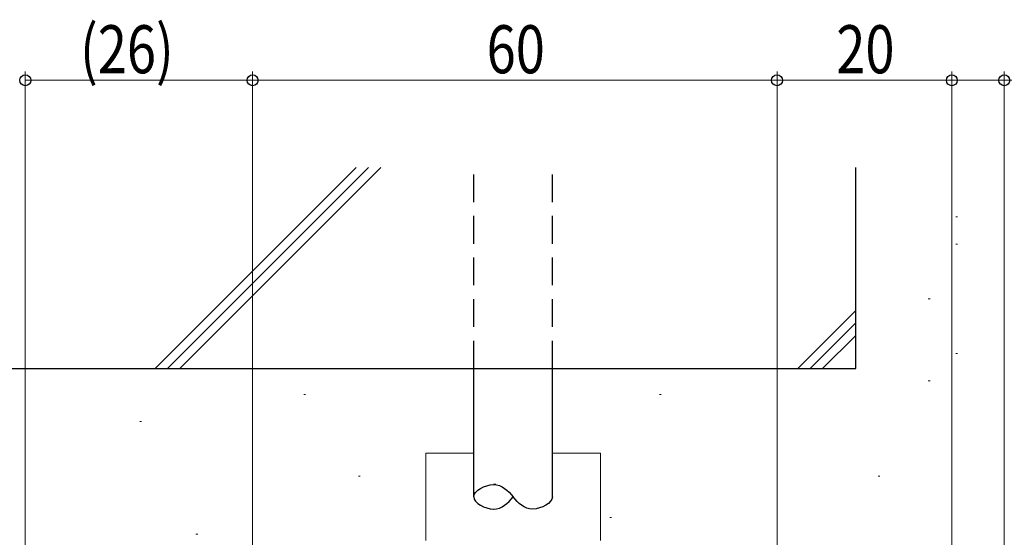
# Model space of a CAD drawing. Extents: x 0 to 1050, y 0 to 1573.
# Drawn here: x 294 to 407, y 1255 to 1314 of the extents above; entities that cross this region are included whole.
import ezdxf

# ---------------------------------------------------------------- set-up
doc = ezdxf.new("R2010")
doc.units = 0
doc.linetypes.add('HIDDEN', pattern=[9.525, 6.35, -3.175])
for name, color, linetype, lineweight in [('YKK_13', 4, 'CONTINUOUS', 30), ('YKK_D', 6, 'CONTINUOUS', 13), ('YSS_K', 3, 'CONTINUOUS', 13), ('YSS_KE', 3, 'CONTINUOUS', 30)]:
    doc.layers.add(name, color=color, linetype=linetype, lineweight=lineweight)
doc.styles.add('text-b', font='extslim2.shx', dxfattribs={"width": 0.8, "bigfont": 'extfont2.shx'})

msp = doc.modelspace()

# ---------------------------------------------------------------- linework, layer by layer
at = {"layer": 'YKK_13', "linetype": 'HIDDEN', "ltscale": 0.5}
for p, q in [((346.41, 1274.29), (346.41, 1297.29)), ((355.41, 1274.29), (355.41, 1297.29))]:
    msp.add_line(p, q, dxfattribs=at)
at = {"layer": 'YKK_13'}
for p, q in [((346.41, 1259.59), (346.41, 1274.29)), ((355.41, 1259.59), (355.41, 1274.29))]:
    msp.add_line(p, q, dxfattribs=at)
at = {"layer": 'YKK_13', "lineweight": 13, "ltscale": 0.5}
for p, q in [((340.91, 1264.59), (340.91, 1254.59)), ((340.91, 1264.59), (346.41, 1264.59)), ((355.41, 1264.59), (360.91, 1264.59)), ((360.91, 1264.59), (360.91, 1254.59))]:
    msp.add_line(p, q, dxfattribs=at)
at = {"layer": 'YKK_13'}
for points in [[(346.41, 1259.59), (346.4, 1260.29), (348.95, 1261.68), (350.32, 1260.31), (350.91, 1259.59)], [(346.41, 1259.59), (346.4, 1258.89), (348.95, 1257.5), (350.32, 1258.88), (350.91, 1259.59)], [(355.41, 1259.59), (355.41, 1258.89), (352.86, 1257.5), (351.49, 1258.88), (350.91, 1259.59)]]:
    msp.add_open_spline(points, degree=3, dxfattribs=at)
for points, knots in [([(348.92, 1260.99), (348.84, 1261), (348.75, 1261), (348.66, 1260.99)], [18.3392335, 18.3392335, 18.3392335, 18.3392335, 18.55, 18.55, 18.55, 18.55]), ([(348.63, 1258.19), (348.64, 1258.19), (348.65, 1258.19), (348.66, 1258.19), (348.66, 1258.19)], [2.61701477, 2.61701477, 2.61701477, 2.61701477, 2.65, 2.65009602, 2.65009602, 2.65009602, 2.65009602])]:
    msp.add_open_spline(points, degree=3, knots=knots, dxfattribs=at)
at = {"layer": 'YKK_D'}
for p, q in [((295.1, 1204.95), (295.1, 1308.29)), ((321.1, 1252.99), (321.1, 1308.29)), ((321.1, 1252.99), (321.1, 1308.29)), ((381.1, 1252.99), (381.1, 1308.29)), ((381.1, 1252.99), (381.1, 1308.29)), ((401.1, 1225.99), (401.1, 1308.29)), ((401.1, 1225.99), (401.1, 1308.29)), ((407.1, 1195.99), (407.1, 1308.29)), ((295.1, 1307.29), (321.1, 1307.29)), ((321.1, 1307.29), (381.1, 1307.29)), ((381.1, 1307.29), (401.1, 1307.29)), ((401.1, 1307.29), (407.1, 1307.29)), ((407.1, 1307.29), (421.18, 1307.29))]:
    msp.add_line(p, q, dxfattribs=at)
at = {"layer": 'YKK_D', "linetype": 'ByBlock', "lineweight": -2}
for centre in [(295.1, 1307.29), (321.1, 1307.29), (321.1, 1307.29), (381.1, 1307.29), (381.1, 1307.29), (401.1, 1307.29), (401.1, 1307.29), (407.1, 1307.29)]:
    msp.add_circle(centre, 0.625, dxfattribs=at)
at = {"layer": 'YSS_K'}
for p, q in [((309.94, 1274.29), (332.94, 1297.29)), ((311.36, 1274.29), (334.36, 1297.29)), ((312.77, 1274.29), (335.77, 1297.29)), ((401.54, 1291.66), (401.74, 1291.66)), ((401.54, 1288.53), (401.74, 1288.53)), ((398.41, 1282.28), (398.61, 1282.28)), ((390.1, 1280.91), (383.48, 1274.29)), ((390.1, 1279.5), (384.89, 1274.29)), ((390.1, 1278.08), (386.31, 1274.29)), ((401.54, 1276.02), (401.74, 1276.02)), ((398.41, 1272.89), (398.61, 1272.89)), ((326.97, 1271.32), (327.17, 1271.32)), ((367.64, 1271.32), (367.84, 1271.32)), ((308.19, 1268.2), (308.39, 1268.2)), ((333.22, 1261.94), (333.42, 1261.94)), ((392.68, 1261.94), (392.88, 1261.94)), ((361.96, 1257.24), (362.16, 1257.24)), ((314.62, 1255.32), (314.82, 1255.32))]:
    msp.add_line(p, q, dxfattribs=at)
at = {"layer": 'YSS_KE'}
for p, q in [((390.1, 1274.29), (390.1, 1297.29)), ((270.1, 1274.29), (390.1, 1274.29))]:
    msp.add_line(p, q, dxfattribs=at)

# ---------------------------------------------------------------- texts
at = {"layer": 'YKK_D', "style": 'text-b', "width": 0.8}
for s, p in [('(26)', (301.36, 1308.09)), ('60', (347.88, 1308.09)), ('20', (387.88, 1308.09))]:
    msp.add_text(s, height=5.5, dxfattribs=at).set_placement(p)

doc.saveas('drawing.dxf')
